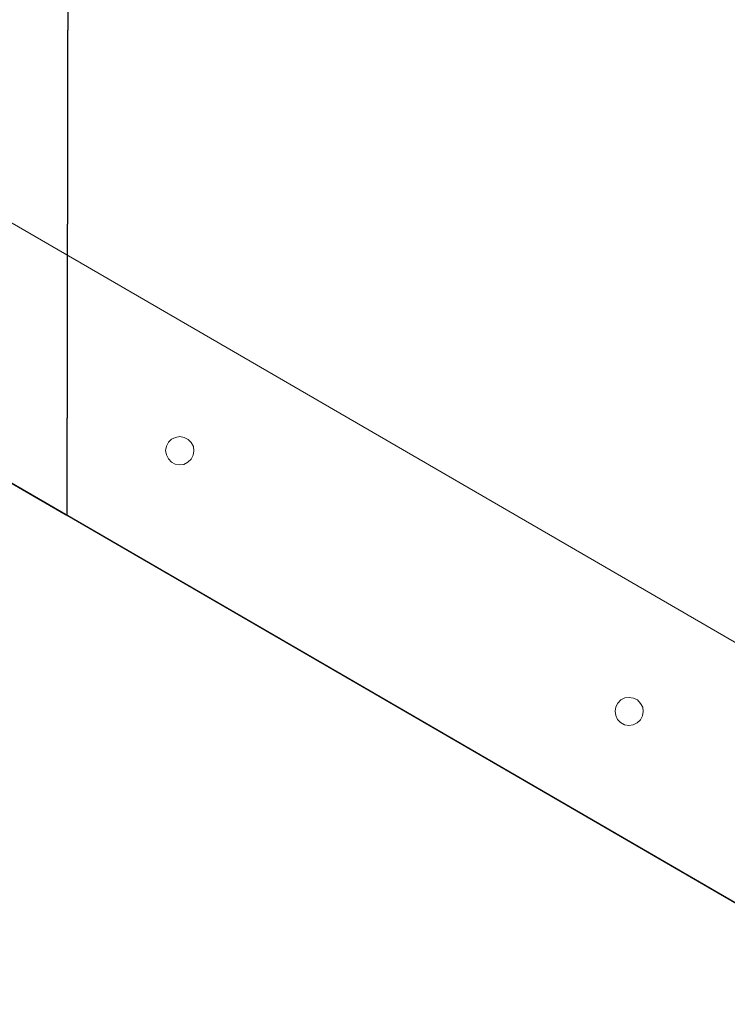
# Model space of a CAD drawing. Units: millimetres. Extents: x -8007 to 416104, y -3372 to 18508.
# Drawn here: x -4495 to -4369, y 13571 to 13746 of the extents above; entities that cross this region are included whole.
import ezdxf

# ---------------------------------------------------------------- set-up
doc = ezdxf.new("R2010")
doc.units = ezdxf.units.MM
doc.layers.add('Toestel 2D', color=7, linetype='Continuous', lineweight=20)

# ---------------------------------------------------------------- blocks, each defined once
blk = doc.blocks.new('WP-P108')
at = {"layer": 'Toestel 2D', "elevation": -10.17, "flags": 128}
for points in [[(-4366.74, 13588.16), (-4365.82, 14140.87), (-4485.84, 14071.79), (-4486.56, 13657.64)], [(-4485.84, 14071.79), (-4365.82, 14140.87), (-4366.74, 13588.16), (-4486.56, 13657.64), (-4485.84, 14071.79)], [(-4486.77, 13657.72), (-4606.43, 13727.12), (-4605.96, 14002.71), (-4486.08, 14071.7), (-4485.91, 14071.69), (-4486.6, 13657.72), (-4486.77, 13657.72)], [(-4485.91, 14071.69), (-4486.08, 14071.7), (-4605.96, 14002.71), (-4606.43, 13727.12), (-4486.77, 13657.72), (-4486.6, 13657.72)], [(-3314.44, 13024.4), (-4764.6, 13865.16), (-4804.62, 13842.16), (-3334.49, 12989.77), (-4804.62, 13842.16), (-4764.6, 13865.16)], [(-3314.44, 13024.4), (-4764.6, 13865.16), (-4804.62, 13842.16), (-3334.49, 12989.77), (-4804.62, 13842.16), (-4764.6, 13865.16)], [(-4464.02, 13669.12), (-4464.12, 13669.89), (-4464.5, 13670.61), (-4465.04, 13671.16), (-4465.74, 13671.5), (-4466.51, 13671.67), (-4467.28, 13671.52), (-4467.99, 13671.2), (-4468.55, 13670.66), (-4468.88, 13669.95), (-4469.06, 13669.19), (-4468.9, 13668.42), (-4468.58, 13667.7), (-4468.04, 13667.15), (-4467.34, 13666.76), (-4466.57, 13666.64), (-4465.81, 13666.74), (-4465.09, 13667.11), (-4464.53, 13667.65), (-4464.14, 13668.36), (-4464.02, 13669.12)], [(-4469.06, 13669.19), (-4468.88, 13669.95), (-4468.55, 13670.66), (-4467.99, 13671.2), (-4467.28, 13671.52), (-4466.51, 13671.67), (-4465.74, 13671.5), (-4465.04, 13671.16), (-4464.5, 13670.61), (-4464.12, 13669.89), (-4464.02, 13669.12), (-4464.14, 13668.36), (-4464.53, 13667.65), (-4465.09, 13667.11), (-4465.81, 13666.74), (-4466.57, 13666.64), (-4467.34, 13666.76), (-4468.04, 13667.15), (-4468.58, 13667.7), (-4468.9, 13668.42), (-4469.06, 13669.19)], [(-4384.14, 13622.82), (-4384.24, 13623.59), (-4384.61, 13624.25), (-4385.15, 13624.86), (-4385.86, 13625.2), (-4386.63, 13625.32), (-4387.39, 13625.22), (-4388.11, 13624.9), (-4388.66, 13624.3), (-4389, 13623.65), (-4389.12, 13622.88), (-4389.02, 13622.12), (-4388.7, 13621.4), (-4388.16, 13620.85), (-4387.46, 13620.45), (-4386.69, 13620.34), (-4385.92, 13620.43), (-4385.21, 13620.81), (-4384.65, 13621.35), (-4384.26, 13622.06), (-4384.14, 13622.82)], [(-4389.12, 13622.88), (-4389, 13623.65), (-4388.66, 13624.3), (-4388.11, 13624.9), (-4387.39, 13625.22), (-4386.63, 13625.32), (-4385.86, 13625.2), (-4385.15, 13624.86), (-4384.61, 13624.25), (-4384.24, 13623.59), (-4384.14, 13622.82), (-4384.26, 13622.06), (-4384.65, 13621.35), (-4385.21, 13620.81), (-4385.92, 13620.43), (-4386.69, 13620.34), (-4387.46, 13620.45), (-4388.16, 13620.85), (-4388.7, 13621.4), (-4389.02, 13622.12), (-4389.12, 13622.88)]]:
    blk.add_lwpolyline(points, close=True, dxfattribs=at)

msp = doc.modelspace()

# ---------------------------------------------------------------- block references
msp.add_blockref('WP-P108', (0, 0))

doc.saveas('drawing.dxf')
